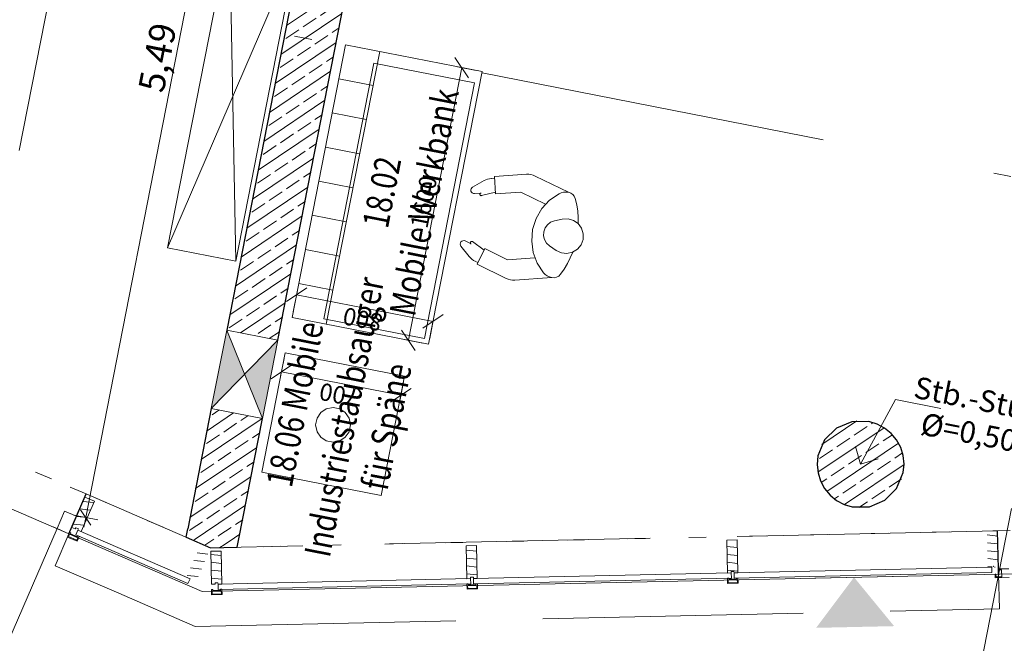
# Model space of a CAD drawing. Extents: x 0 to 69, y 0 to 49.5.
# Drawn here: x 22.7 to 28.4, y 4 to 7.6 of the extents above; entities that cross this region are included whole.
import ezdxf
from ezdxf.xclip import XClip

# ---------------------------------------------------------------- set-up
doc = ezdxf.new("R2010")
doc.units = 0
doc.header["$MEASUREMENT"] = 0
doc.header["$XCLIPFRAME"] = 0
for name, pattern in [('Punktlinie 1', [0.0125, 0, -0.0125]), ('Punktlinie 4', [0.1, 0, -0.1]), ('Raster', [0.2, 0.1, -0.05, 0, -0.05]), ('Strichlinie eng', [0.11499999999999999, 0.075, -0.03999999999999999]), ('Untersicht', [0.1, 0.075, -0.025])]:
    doc.linetypes.add(name, pattern=pattern)
for name, color, linetype in [('10 Wand innen tragend', 7, 'Continuous'), ('50 Möblierung Lignum', 7, 'Continuous'), ('95 L5 Ausführungsplanung Bemaßung.fertig', 7, 'Continuous'), ('95 L5 Ausführungsplanung Beschriftung.allgemein', 7, 'Continuous'), ('Neubau_00 Achsraster', 7, 'Continuous'), ('Neubau_10 Brüstung', 7, 'Continuous'), ('Neubau_10 Fassade', 7, 'Continuous'), ('Neubau_10 Stütze', 7, 'Continuous'), ('Neubau_10 Wand innen tragend', 7, 'Continuous'), ('Neubau_20 Decke', 7, 'Continuous'), ('Neubau_50 Möblierung', 7, 'Continuous'), ('Neubau_50 Möblierung Lignum', 7, 'Continuous'), ('Neubau_95 L5 Ausführungsplanung Bemaßung.fertig', 7, 'Continuous'), ('Neubau_95 L5 Ausführungsplanung Beschriftung.allgemein', 7, 'Continuous')]:
    doc.layers.add(name, color=color, linetype=linetype)
doc.styles.add('ERSTELLTER_STIL_13', font='bahnschrift.ttf', dxfattribs={"width": 0.8})
doc.styles.add('ERSTELLTER_STIL_2', font='arial.ttf')
doc.styles.add('ERSTELLTER_STIL_6', font='ARIALN.TTF')
pattern_1 = [(353.9150410268995, (-84.7913866456028, 0.6271059228633538), (0.004770136611196738, 0.04474646007699561), [])]
pattern_2 = [(33.91504102689951, (-84.7913866456028, 0.6271059228633538), (-0.06695555769611787, 0.0995839007751847), []), (33.91504102689951, (-84.82486442445085, 0.6768978732509461), (-0.06695555769611787, 0.0995839007751847), [0.09, -0.03])]

# ---------------------------------------------------------------- blocks, each defined once
blk = doc.blocks.new('Zeichnung_4_1', base_point=(-84.7913866456028, 0.6271059228633538))
at = {"layer": '10 Wand innen tragend', "linetype": 'Continuous', "lineweight": 0, "true_color": 0x000000}
h = blk.add_hatch(dxfattribs=at)
h.set_pattern_fill('Beton__Stahlbeton_0001', color=18, style=0, pattern_type=2)
h.set_pattern_definition(pattern_2)
h.paths.add_polyline_path([(25.61632444434303, 14.53747001937652), (23.90778089958419, 5.816833607369203), (24.20218385187609, 5.759154300500762), (25.91072739663494, 14.47979071250808)])
h = blk.add_hatch(dxfattribs=at)
h.set_pattern_fill('Beton__Stahlbeton_0001', color=18, style=0, pattern_type=2)
h.set_pattern_definition(pattern_2)
h.paths.add_polyline_path([(23.68395117556232, 4.674376543642338), (23.97835412785423, 4.616697236773897), (24.11374223073437, 5.307736352136826), (23.81933927844246, 5.365415659005267)])
h = blk.add_hatch(dxfattribs=at)
h.set_pattern_fill('Beton__Stahlbeton_0001', color=18, style=0, pattern_type=2)
h.set_pattern_definition(pattern_2)
h.paths.add_polyline_path([(23.97835412232889, 4.616697215151564), (23.68395117127844, 4.6743765217768), (23.67433795350755, 4.625309363268386), (23.96874090455803, 4.56763005664315)])
h = blk.add_hatch(dxfattribs=at)
h.set_pattern_fill('Beton__Stahlbeton_0001', color=18, style=0, pattern_type=2)
h.set_pattern_definition(pattern_2)
h.paths.add_polyline_path([(23.96874090455803, 4.56763005664315), (23.67433795350755, 4.625309363268386), (23.81523290114631, 4.56428034206474)])
at = {"layer": 'Neubau_10 Fassade', "linetype": 'Continuous', "lineweight": 0, "true_color": 0x000000}
h = blk.add_hatch(dxfattribs=at)
h.set_pattern_fill('Holz__Vollholz__Längshol_AA', color=18, style=0, pattern_type=2)
h.set_pattern_definition(pattern_1)
h.paths.add_polyline_path([(23.07115053399258, 4.657635345397761), (23.14664453371433, 4.831993184355503), (23.09158416515806, 4.855833394083454), (23.01609016543633, 4.68147555512571), (23.03627896620102, 4.67273414534211), (23.03945766128139, 4.680075528855533), (23.0541404257101, 4.673718139819736), (23.05096173062973, 4.666376756306316)])
h = blk.add_hatch(dxfattribs=at)
h.set_pattern_fill('Holz__Vollholz__Längshol_AA', color=18, style=0, pattern_type=2)
h.set_pattern_definition(pattern_1)
h.paths.add_polyline_path([(26.84916464537828, 4.420178696925745), (26.84503449956161, 4.610133801873024), (26.78504867873441, 4.608829545338213), (26.78917882455107, 4.418874440390931), (26.81117362438881, 4.419352667762418), (26.81099972349288, 4.427350778338264), (26.82699594181404, 4.427698580068569), (26.82716984270996, 4.419700469492723)])
h = blk.add_hatch(dxfattribs=at)
h.set_pattern_fill('Holz__Vollholz__Längshol_AA', color=18, style=0, pattern_type=2)
h.set_pattern_definition(pattern_1)
h.paths.add_polyline_path([(28.34881021075157, 4.452785111267691), (28.34468006493493, 4.642740216214976), (28.28469424410771, 4.641435959680164), (28.28882438992435, 4.451480854732883), (28.3108191897621, 4.451959082104364), (28.3106452888662, 4.459957192680212), (28.32664150718733, 4.46030499441052), (28.32681540808326, 4.452306883834671)])
h = blk.add_hatch(dxfattribs=at)
h.set_pattern_fill('Holz__Vollholz__Längshol_AA', color=18, style=0, pattern_type=2)
h.set_pattern_definition(pattern_1)
h.paths.add_polyline_path([(28.34881021075155, 4.452785111267694), (28.34468006493491, 4.642740216214978), (28.28469424410771, 4.641435959680167), (28.28882438992435, 4.451480854732885), (28.31081918976208, 4.451959082104366), (28.31064528886618, 4.459957192680215), (28.32664150718731, 4.460304994410517), (28.32681540808324, 4.452306883834674)])
h = blk.add_hatch(dxfattribs=at)
h.set_pattern_fill('Holz__Vollholz__Längshol_AA', color=18, style=0, pattern_type=2)
h.set_pattern_definition(pattern_1)
h.paths.add_polyline_path([(23.7318749703868, 4.371552822722181), (23.80736897010856, 4.545910661679923), (23.75230860155231, 4.569750871407876), (23.67681460183057, 4.39539303245013), (23.69700340259526, 4.386651622666528), (23.70018209767562, 4.393993006179951), (23.71486486210432, 4.387635617144155), (23.71168616702397, 4.380294233630734)])
h = blk.add_hatch(dxfattribs=at)
h.set_pattern_fill('Holz__Vollholz__Längshol_AA', color=18, style=0, pattern_type=2)
h.set_pattern_definition(pattern_1)
h.paths.add_polyline_path([(23.7318749703868, 4.371552822722181), (23.80736897010856, 4.545910661679923), (23.75230860155231, 4.569750871407876), (23.67681460183057, 4.39539303245013), (23.69700340259526, 4.386651622666528), (23.70018209767562, 4.393993006179951), (23.71486486210432, 4.387635617144155), (23.71168616702397, 4.380294233630734)])
h = blk.add_hatch(dxfattribs=at)
h.set_pattern_fill('Holz__Vollholz__Längshol_AA', color=18, style=0, pattern_type=2)
h.set_pattern_definition(pattern_1)
h.paths.add_polyline_path([(23.87986642415145, 4.355617996489804), (23.87573627833481, 4.545573101437088), (23.81575045750759, 4.544268844902279), (23.81988060332423, 4.354313739954994), (23.84187540599254, 4.354791967388018), (23.84170150509664, 4.36279007796387), (23.85769772341777, 4.363137879694174), (23.85787162431367, 4.355139769118326)])
h = blk.add_hatch(dxfattribs=at)
h.set_pattern_fill('Holz__Vollholz__Längshol_AA', color=18, style=0, pattern_type=2)
h.set_pattern_definition(pattern_1)
h.paths.add_polyline_path([(25.349519080005, 4.387572282583786), (25.34538893418834, 4.577527387531068), (25.28540311336114, 4.576223130996258), (25.28953325917778, 4.386268026048974), (25.31152805901553, 4.386746253420458), (25.3113541581196, 4.394744363996307), (25.32735037644074, 4.395092165726612), (25.32752427733666, 4.387094055150762)])
at = {"layer": 'Neubau_10 Stütze', "linetype": 'Continuous', "lineweight": 0, "true_color": 0x000000}
h = blk.add_hatch(dxfattribs=at)
h.set_pattern_fill('Beton__Stahlbeton_0001', color=18, style=0, pattern_type=2)
h.set_pattern_definition(pattern_2)
h.paths.add_polyline_path([(27.31029663594839, 5.093749506964991, 0.414213562373095), (27.50756633963611, 4.800347625568564, 0.414213562373095), (27.80096822103253, 4.997617329256286, 0.414213562373095), (27.60369851734481, 5.291019210652705, 0.414213562373095)])
at = {"layer": 'Neubau_10 Wand innen tragend', "linetype": 'Continuous', "lineweight": 18, "true_color": 0x9b9b9b}
for points in [[(23.9077809008251, 5.816833607126108), (23.81933927968334, 5.365415658762156), (24.01076156590918, 5.562284979606098)], [(24.11374223099325, 5.307736352086097), (24.20218385213499, 5.759154300450044), (24.01076156590918, 5.562284979606098)]]:
    blk.add_hatch(color=253, dxfattribs=at).paths.add_polyline_path(points)
at = {"layer": 'Neubau_95 L5 Ausführungsplanung Beschriftung.allgemein', "linetype": 'Continuous', "lineweight": 0, "true_color": 0x000000}
blk.add_hatch(color=18, dxfattribs=at).paths.add_polyline_path([(27.74851496667781, 4.113395811215774), (27.51774129313414, 4.394705936222524), (27.29941284096677, 4.103631097392967)])
at = {"layer": '10 Wand innen tragend', "color": 7, "linetype": 'Continuous', "lineweight": 25, "ltscale": 20}
for p, q in [((23.6743381674567, 4.625309013312706), (23.68395088530826, 4.674376294886545)), ((23.6743381674567, 4.625309013312706), (23.68395088530826, 4.674376294886545)), ((23.6743381674567, 4.625309013312706), (23.81523331975147, 4.56428070351603)), ((23.96874098940422, 4.567630103716811), (23.97835370725578, 4.61669738529065)), ((23.96874098940422, 4.567630103716811), (23.97835370725578, 4.61669738529065)), ((23.81523331975147, 4.56428070351603), (23.96874098940422, 4.567630103716811))]:
    blk.add_line(p, q, dxfattribs=at)
at = {"layer": '10 Wand innen tragend', "color": 7, "linetype": 'Continuous', "lineweight": 25, "ltscale": 20, "flags": 128}
for points in [[(24.20218385063473, 5.75915430074397), (25.91072739539404, 14.47979071275118)], [(24.72998576419896, 10.01347799637627), (23.90778089958425, 5.816833607369191)], [(23.81933927844251, 5.365415659005259), (23.68395117556232, 4.674376543642338)], [(23.9783541266128, 4.616697237017118), (24.11374222949298, 5.307736352380036)]]:
    blk.add_lwpolyline(points, dxfattribs=at)
at = {"layer": 'Neubau_00 Achsraster', "color": 5, "linetype": 'Raster', "lineweight": 18, "ltscale": 20}
for p, q in [((30.98157337171811, 49.04999585659608), (21.46967856221205, 0.5000004960503819)), ((1.237333877784923, 12.02769830081431), (59.44999960078393, 0.6226961084401723))]:
    blk.add_line(p, q, dxfattribs=at)
at = {"layer": 'Neubau_00 Achsraster', "color": 153, "linetype": 'Raster', "lineweight": 18, "ltscale": 20, "true_color": 0x738fa8}
blk.add_line((37.09564296854941, 49.04999654280815), (27.58374704768267, 0.5000000709017925), dxfattribs=at)
at = {"layer": 'Neubau_10 Brüstung', "color": 7, "linetype": 'Untersicht', "lineweight": 18, "ltscale": 20, "flags": 128}
for points in [[(23.00019667808084, 4.644768647597091), (23.09953088823866, 4.874186856753025)], [(23.81531570531634, 4.56426411910723), (23.09953088823866, 4.874186856753025)], [(28.3442453128637, 4.662735490422536), (23.81531570531634, 4.56426411910723)], [(28.34967971525402, 4.412794562860324), (28.3442453128637, 4.662735490422536)], [(22.92072930995452, 4.461234080272352), (23.00019667808084, 4.644768647597091)], [(22.92072930995452, 4.461234080272352), (23.28683959376534, 4.302714510239873)], [(28.35402723716629, 4.212841820810552), (28.34967971525402, 4.412794562860324)], [(23.72676898216235, 4.112232514576024), (23.28683959376534, 4.302714510239873)], [(23.72676898216235, 4.112232514576035), (28.35402723716629, 4.212841820810552)]]:
    blk.add_lwpolyline(points, dxfattribs=at)
at = {"layer": 'Neubau_10 Fassade', "color": 7, "linetype": 'Punktlinie 4', "lineweight": 13, "ltscale": 20}
for p, q in [((23.09953129875981, 4.874186537892493), (20.40157252086781, 6.042356871943869)), ((23.00019698930866, 4.644768672806083), (20.30223821141666, 5.812939006857457))]:
    blk.add_line(p, q, dxfattribs=at)
at = {"layer": 'Neubau_10 Fassade', "color": 7, "linetype": 'Continuous', "lineweight": 25, "ltscale": 20}
for p, q in [((23.04390401606752, 4.745713053941416), (23.09953129875981, 4.874186537892493)), ((23.04390401606752, 4.745713053941416), (23.09953129875981, 4.874186537892493)), ((23.00019698930866, 4.644768672806083), (23.04390401606752, 4.745713053941416)), ((23.00019698930866, 4.644768672806083), (23.04390401606752, 4.745713053941416)), ((23.00019698930866, 4.644768672806083), (23.04390401606752, 4.745713053941416)), ((28.34902775578984, 4.442787088514832), (28.34424525299085, 4.662735372510403)), ((28.34902775578984, 4.442787088514832), (28.34424525299085, 4.662735372510403)), ((28.3496801124205, 4.412794298423711), (28.34902775578984, 4.442787088514832)), ((28.3496801124205, 4.412794298423711), (28.34902775578984, 4.442787088514832)), ((28.3496801124205, 4.412794298423711), (28.34902775578984, 4.442787088514832))]:
    blk.add_line(p, q, dxfattribs=at)
at = {"layer": 'Neubau_10 Fassade', "color": 7, "linetype": 'Continuous', "lineweight": 18, "ltscale": 20}
for p, q in [((23.09158417230569, 4.855833802681996), (23.01609037472138, 4.681475878218116)), ((23.14664411292821, 4.831993290815156), (23.07115031534391, 4.657635366351276)), ((23.09158417230569, 4.855833802681996), (23.14664411292821, 4.831993290815156)), ((22.9750786565416, 4.775513260027207), (22.93137162978274, 4.674568878891874)), ((23.04390401606752, 4.745713053941416), (22.9750786565416, 4.775513260027207)), ((23.00019698930866, 4.644768672806083), (23.04390401606752, 4.745713053941416)), ((22.93137162978274, 4.674568878891874), (23.00019698930866, 4.644768672806083)), ((23.00417011878796, 4.653945040411331), (22.99224986285454, 4.626415070100066)), ((23.01151173336947, 4.650766536827891), (23.00912698818637, 4.645260542765637)), ((23.01609037472138, 4.681475878218116), (23.03627873045114, 4.672734125868136)), ((23.03945723403458, 4.680075740449647), (23.03627873045114, 4.672734125868136)), ((23.03945723403458, 4.680075740449647), (23.0541404631976, 4.673717865787246)), ((23.0541404631976, 4.673717865787246), (23.05096195961416, 4.666377118701255)), ((23.05096195961416, 4.666377118701255), (23.07115031534391, 4.657635366351276)), ((22.99224986285454, 4.626415070100066), (23.04731067097259, 4.602574558233225)), ((23.00386736285166, 4.643179421014362), (22.99751035568478, 4.628496191851342)), ((22.99751035568478, 4.628496191851342), (23.0452286817258, 4.60783505106346)), ((23.00386736285166, 4.643179421014362), (23.05158655638819, 4.622517412730963)), ((23.00912698818637, 4.645260542765637), (23.04950543463692, 4.627777905561197)), ((23.05158655638819, 4.622517412730963), (23.0452286817258, 4.60783505106346)), ((23.05923005941049, 4.630105396040009), (23.04731067097259, 4.602574558233225)), ((23.0518893123245, 4.63328389962345), (23.04950543463692, 4.627777905561197)), ((26.84503429122148, 4.610133914190129), (26.78504871103925, 4.608829200928804)), ((26.78504871103925, 4.608829200928804), (26.78917885720757, 4.418874574519872)), ((26.84503429122148, 4.610133914190129), (26.84916443738981, 4.420178420285676)), ((23.87573592726334, 4.545573162638057), (23.81575034708109, 4.544268449376733)), ((23.81575034708109, 4.544268449376733), (23.81988049324942, 4.3543138229678)), ((23.87573592726334, 4.545573162638057), (23.87986607343166, 4.355617668733605)), ((25.34538871419685, 4.577527360098762), (25.2854031340146, 4.576223514332957)), ((25.2854031340146, 4.576223514332957), (25.28953328018294, 4.386268020428504)), ((25.34538871419685, 4.577527360098762), (25.34951886036518, 4.38757186619431)), ((26.82699558938905, 4.427698738944205), (26.81099983950502, 4.427350873240885)), ((26.81099983950502, 4.427350873240885), (26.81117333860892, 4.419352564551115)), ((26.82699558938905, 4.427698738944205), (26.82716995598846, 4.419700430254434)), ((26.84916443738981, 4.420178420285676), (26.82716995598846, 4.419700430254434)), ((28.34902775578984, 4.442787088514832), (28.40901333597208, 4.444091801776156)), ((28.34913619272978, 4.437788579331484), (28.34902775578984, 4.442787088514832)), ((28.36713238728176, 4.438179819810777), (28.34913619272978, 4.437788579331484)), ((28.3680016177923, 4.398189143857445), (28.36713238728176, 4.438179819810777)), ((23.85769809292641, 4.363137987392133), (23.84170147554687, 4.362790121688813)), ((23.84170147554687, 4.362790121688813), (23.84187497465077, 4.354791812999043)), ((23.85769809292641, 4.363137987392133), (23.85787159203031, 4.355139678702362)), ((25.31152776158428, 4.386746010459747), (25.28953328018294, 4.386268020428504)), ((25.32735001236441, 4.395092184852837), (25.31135426248039, 4.394744319149519)), ((25.31135426248039, 4.394744319149519), (25.31152776158428, 4.386746010459747)), ((25.32735001236441, 4.395092184852837), (25.32752437896383, 4.387093876163067)), ((25.34951886036518, 4.38757186619431), (25.32752437896383, 4.387093876163067)), ((26.81117333860892, 4.419352564551115), (26.78917885720757, 4.418874574519872)), ((26.78983121383823, 4.388881784428752), (26.79048270297338, 4.358888994337632)), ((26.84603538105098, 4.380100994780394), (26.79404724206299, 4.378970648118488)), ((26.79404724206299, 4.378970648118488), (26.79439510776632, 4.362974898234468)), ((26.8463832467543, 4.364105244896373), (26.79439510776632, 4.362974898234468)), ((26.79782865503249, 4.389055283532652), (26.79795964685593, 4.383056552015323)), ((26.84194947715415, 4.384013399573329), (26.79795964685593, 4.383056552015323)), ((26.84181848533071, 4.390012131090657), (26.84194947715415, 4.384013399573329)), ((26.84603538105098, 4.380100994780394), (26.8463832467543, 4.364105244896373)), ((26.84981679402048, 4.390185630194557), (26.85046915065114, 4.360192840103438)), ((28.32968434069608, 4.412359683168442), (28.33468284987942, 4.41246812010838)), ((28.33011895595135, 4.392364778939536), (28.32968434069608, 4.412359683168442)), ((28.41010030785801, 4.39410323996061), (28.33011895595135, 4.392364778939536)), ((28.33468284987942, 4.41246812010838), (28.33500902819475, 4.39747172506282)), ((28.33500902819475, 4.39747172506282), (28.3680016177923, 4.398189143857445)), ((23.84187497465077, 4.354791812999043), (23.81988049324942, 4.3543138229678)), ((23.82053284988008, 4.324321032876679), (23.82118520651075, 4.29432824278556)), ((23.87673701709284, 4.315540243228321), (23.82474887810485, 4.314409896566416)), ((23.82474887810485, 4.314409896566416), (23.82509674380816, 4.298414146682395)), ((23.82853115856986, 4.324494531980579), (23.82866128289778, 4.318495800463252)), ((23.872651113196, 4.319452648021258), (23.82866128289778, 4.318495800463252)), ((23.87986607343166, 4.355617668733605), (23.85787159203031, 4.355139678702362)), ((23.87252012137255, 4.325451379538586), (23.872651113196, 4.319452648021258)), ((23.87673701709284, 4.315540243228321), (23.87708488279615, 4.299544493344301)), ((23.88051843006233, 4.325624878642485), (23.88117078669299, 4.295632088551366)), ((25.2901856368136, 4.356275230337384), (25.29083712594874, 4.326282440246264)), ((25.3508235736265, 4.32758628601207), (25.29083712594874, 4.326282440246264)), ((25.34638980402635, 4.347494440689027), (25.29440166503836, 4.346364094027122)), ((25.29440166503836, 4.346364094027122), (25.29474953074168, 4.3303683441431)), ((25.34673766972967, 4.331498690805005), (25.29474953074168, 4.3303683441431)), ((25.29818307800785, 4.356448729441284), (25.2983140698313, 4.350450865419477)), ((25.34230390012952, 4.351406845481963), (25.2983140698313, 4.350450865419477)), ((25.34217290830607, 4.35740557699929), (25.34230390012952, 4.351406845481963)), ((25.34638980402635, 4.347494440689027), (25.34673766972967, 4.331498690805005)), ((25.35017121699584, 4.35757907610319), (25.3508235736265, 4.32758628601207)), ((26.85046915065114, 4.360192840103438), (26.79048270297338, 4.358888994337632)), ((23.88117078669299, 4.295632088551366), (23.82118520651075, 4.29432824278556)), ((23.87708488279615, 4.299544493344301), (23.82509674380816, 4.298414146682395))]:
    blk.add_line(p, q, dxfattribs=at)
at = {"layer": 'Neubau_10 Fassade', "color": 7, "linetype": 'Strichlinie eng', "lineweight": 18, "ltscale": 20}
blk.add_line((22.93137162978274, 4.674568878891874), (22.37708623509508, 3.394415283219556), dxfattribs=at)
at = {"layer": 'Neubau_10 Fassade', "color": 7, "linetype": 'Continuous', "lineweight": 18, "ltscale": 20, "flags": 128}
for points in [[(23.00417005857618, 4.653945370737618), (23.00784074992266, 4.652356023375055), (23.01151144099565, 4.650766676130906)], [(23.05188904635389, 4.633283854905883), (23.05555973742688, 4.631694507661736), (23.05923042877336, 4.630105160299171)], [(26.79782906043422, 4.389055429914608), (26.79383000589117, 4.388968479482842), (26.78983095105016, 4.388881529044595)], [(26.84981677366511, 4.39018578561828), (26.84581771882413, 4.39009883518003), (26.84181866428108, 4.390011884748267)], [(23.82853084099512, 4.32449472951754), (23.82453178645205, 4.324407779085774), (23.82053273161107, 4.32432082864753)], [(23.88051855324835, 4.325625085199953), (23.87651949938503, 4.325538134782962), (23.87252044484198, 4.325451184351199)], [(25.29818349506094, 4.356449015572654), (25.2941844405179, 4.356362065140885), (25.29018538567689, 4.356275114702641)], [(25.35017120829182, 4.357579371276317), (25.34617215345083, 4.357492420838073), (25.34217309890778, 4.357405470406308)]]:
    blk.add_lwpolyline(points, dxfattribs=at)
for points in [[(23.03904161899009, 4.638846573987633), (23.05096172420931, 4.666376759086226), (23.69700340341572, 4.386651622311259), (23.6850832981965, 4.35912143721267)], [(26.82782197114577, 4.389707558188467), (26.82716984285893, 4.419700469495933), (28.31081919065594, 4.45195908212377), (28.31147131894278, 4.421966170816306)], [(23.85852375170667, 4.3251468577914), (23.85787162341984, 4.355139769098866), (25.31152805990939, 4.386746253439868), (25.31218018819621, 4.356753342132401)], [(25.32817640577247, 4.357101143846513), (25.32752427748564, 4.387094055153979), (26.81117362528267, 4.419352667781819), (26.81182575356951, 4.389359756474355)]]:
    blk.add_lwpolyline(points, close=True, dxfattribs=at)
at = {"layer": 'Neubau_10 Fassade', "color": 7, "linetype": 'Continuous', "lineweight": 18, "ltscale": 20}
blk.add_point((28.31870861151631, 4.457131801534682), dxfattribs=at)
blk.add_point((28.31870861151631, 4.457131801534682), dxfattribs=at)
blk.add_point((28.31870861151631, 4.457131801534682), dxfattribs=at)
at = {"layer": 'Neubau_10 Stütze', "color": 7, "linetype": 'Continuous', "lineweight": 25, "ltscale": 20, "flags": 128}
blk.add_lwpolyline([(27.31029663594839, 5.093749506964991, 0.414213562373095), (27.50756633963611, 4.800347625568564, 0.414213562373095), (27.80096822103253, 4.997617329256286, 0.414213562373095), (27.60369851734481, 5.291019210652705, 0.414213562373095)], format="xyb", close=True, dxfattribs=at)
at = {"layer": 'Neubau_10 Wand innen tragend', "color": 7, "linetype": 'Continuous', "lineweight": 13, "ltscale": 20}
for p, q in [((23.90778121175358, 5.816833194244484), (24.11374199799278, 5.307736508662992)), ((23.81933917604525, 5.365415418258887), (24.2021840337011, 5.759154284648589))]:
    blk.add_line(p, q, dxfattribs=at)
at = {"layer": 'Neubau_10 Wand innen tragend', "color": 7, "linetype": 'Continuous', "lineweight": 13, "ltscale": 20, "flags": 128}
for points in [[(23.9077809008251, 5.816833607126086), (23.81933927968338, 5.36541565876215)], [(24.20218385311701, 5.759154300257642), (23.9077809008251, 5.816833607126086)], [(24.11374223197529, 5.307736351893706), (24.20218385311701, 5.759154300257642)], [(23.81933927968338, 5.36541565876215), (24.11374223197529, 5.307736351893706)]]:
    blk.add_lwpolyline(points, dxfattribs=at)
at = {"layer": 'Neubau_20 Decke', "color": 7, "linetype": 'Punktlinie 1', "lineweight": 13, "ltscale": 20, "flags": 128}
blk.add_lwpolyline([(48.69537840417944, 11.7479835624634), (48.75305870222815, 12.04239157387299), (49.04746165327091, 11.98471226724928), (49.61464148865799, 14.8796745524107), (49.62425480052703, 14.92874176862471), (46.41539883227481, 15.55741952694398), (38.02496614363031, 17.2012696855597), (24.20765429133871, 19.90835181303468), (26.17355732548172, 29.94258572800533), (39.99086917777333, 27.23550360053035), (40.28527214155626, 27.17782429141058), (40.85739851037555, 30.0972903228426), (43.66061481443857, 31.64065948906021), (52.24166581289582, 36.36513597899934), (55.74910944261588, 29.82914481630493), (56.06616674530762, 29.76702707830515), (52.46067935016032, 36.4857191713414), (47.34445418511444, 46.01961467481728), (46.72711955762638, 45.93871340698356), (46.75960412524329, 45.69083288562953), (29.20969287774999, 43.39092938584739), (29.17720831023143, 43.63880990645081), (28.85332833700078, 43.59636566422996), (27.25479093603354, 35.43721542916914), (26.96038798498304, 35.49489473579436), (26.47011197978988, 32.99245995973243), (21.89705280684549, 33.88841185594543), (22.38732881202918, 36.39084663203358), (22.09292586097929, 36.44852593865714), (23.35208252926859, 42.87543119599476), (22.93058951835598, 42.82019483398389), (22.96307407525591, 42.57231439440642), (20.63480508550353, 42.2671963842663), (20.60232051788662, 42.51507690562032), (9.760651974022172, 41.09428388416992), (8.840086791965918, 36.39558681037613), (9.085422600671379, 36.34752080402183), (6.023617628712841, 20.71962975176705), (5.77828176343581, 20.76769546937083), (5.720602960176979, 20.47329272639516), (5.662923771947892, 20.1788898549487), (15.61939551880147, 18.22822195320724), (15.34061220344622, 16.80527435646323), (18.47600363213386, 16.19098974090461), (16.74453931887816, 7.353362638810186), (17.27777350211002, 7.122481242710897), (17.37710771226788, 7.351899451866815), (23.81531570531639, 4.564264119107218), (46.45996373856569, 5.056620975586186), (46.46539814110091, 4.806680041361656), (47.33916312736481, 4.825678092526185), (48.65692553309595, 11.55171492842974)], dxfattribs=at)
at = {"layer": 'Neubau_20 Decke', "color": 7, "linetype": 'Continuous', "lineweight": 13, "ltscale": 20, "flags": 128}
blk.add_lwpolyline([(59.44999977614576, 33.02292206394769), (55.47039558394768, 38.48524438378425), (40.5899700450165, 30.29251593613057), (40.06781267280586, 27.62803347207156), (8.340200325914582, 33.84409439983294), (4.213187302787624, 12.77922643274488), (23.76612308134192, 4.31313544992322), (47.33916286460256, 4.825678093478479), (48.75305843247679, 12.0423915391521), (49.04746163674836, 11.9847121829159), (51.58054453588647, 24.91390853417125), (56.90590746387658, 23.8705655925204), (56.90596778772586, 29.55599788997723), (59.4499997871664, 31.40946603360787)], dxfattribs=at)
at = {"layer": 'Neubau_50 Möblierung', "color": 253, "linetype": 'Continuous', "lineweight": 18, "ltscale": 20, "true_color": 0x9b9b9b}
for p, q in [((23.92335535881513, 8.106826179227019), (23.96020396599684, 6.214435018182509)), ((23.56766658090165, 6.291341098472556), (24.31589274391033, 8.029920098936973))]:
    blk.add_line(p, q, dxfattribs=at)
at = {"layer": 'Neubau_50 Möblierung', "color": 253, "linetype": 'Continuous', "lineweight": 18, "ltscale": 20, "true_color": 0x9b9b9b, "flags": 128}
blk.add_lwpolyline([(23.56766632900629, 6.291341161773249), (23.9233553945915, 8.106826067739242), (24.31589266265881, 8.029920325572276), (23.9602035970736, 6.214435419606283)], close=True, dxfattribs=at)
at = {"layer": 'Neubau_50 Möblierung Lignum', "color": 7, "linetype": 'Continuous', "lineweight": 13, "ltscale": 20}
for p, q in [((24.59193328819664, 7.459938240319524), (24.28430983453197, 5.889788699938736)), ((25.37700719089151, 7.306126079739431), (24.59193328819664, 7.459938240319524)), ((24.78820154699647, 7.42148476642674), (24.48057896082732, 5.851336093541472)), ((24.75517686006471, 7.354114196887014), (24.46677970959868, 5.882100087149427)), ((25.33428303655624, 7.240656192882924), (24.75517686006471, 7.354114196887014)), ((24.55347981430385, 7.263669114024164), (24.74974894059921, 7.225216507626901)), ((25.06938460472236, 5.735977406854163), (25.37700719089151, 7.306126079739431)), ((25.04588675358572, 5.768641215649818), (25.33428303655624, 7.240656192882924)), ((24.51502720790659, 7.067400855224326), (24.71129633420194, 7.028947381331544)), ((24.47657460150932, 6.871131728928968), (24.67284286030916, 6.832679122531705)), ((25.42996865985237, 6.690443689659312), (25.44869268314521, 6.691730185514727)), ((25.63274487003948, 6.714346661203558), (25.44800996417137, 6.701706383988952)), ((25.4548362864143, 6.601939194273579), (25.44800996417137, 6.701706383988952)), ((25.87502942867109, 6.610642776820701), (25.6835419376792, 6.704393017612836)), ((24.43812199511206, 6.674863470129129), (24.6343902539119, 6.636409996236347)), ((25.38925275764474, 6.678117445822767), (25.32282862571679, 6.641115291934102)), ((25.33394731579019, 6.603690667727443), (25.37184646004601, 6.606284479330743)), ((25.36487266356477, 6.598285303145454), (25.36504269268659, 6.595791253526897)), ((25.37420951784113, 6.591534453012721), (25.45415269994493, 6.611915392747804)), ((25.59966379589895, 6.611849463088322), (25.4548362864143, 6.601939194273579)), ((25.74233557901765, 6.541998723858352), (25.59966379589895, 6.611849463088322)), ((24.39966852121928, 6.478594343833771), (24.59593764751463, 6.440141737436508)), ((25.79381970310881, 6.44659850658813), (25.838898240284, 6.456466268122418)), ((25.30356935768842, 6.240806014479725), (25.25602106076922, 6.300139238031302)), ((25.31455792343389, 6.313902054448136), (25.28044019214756, 6.330599608207432)), ((25.38865418573629, 6.277625126813774), (25.3223133333782, 6.326668986008587)), ((25.76559660387747, 6.302530923178558), (25.8036206674881, 6.276382873229854)), ((24.36121591482202, 6.282326085033932), (24.55748417362185, 6.24387347863667)), ((25.34907817264127, 6.196793629298), (25.3930506530291, 6.286606307927135)), ((25.52343002463652, 6.222775120106961), (25.3930506530291, 6.286606307927135)), ((25.68191191359806, 6.233618814100685), (25.52343002463652, 6.222775120106961)), ((25.35347637492513, 6.205774810411361), (25.33662353946784, 6.214025560297305)), ((25.51538573868422, 6.115367897351369), (25.34907817264127, 6.196793629298)), ((25.77889184020929, 6.119972563568864), (25.56618367381945, 6.10541598875169)), ((24.32276330842475, 6.086056958738575), (24.51903156722459, 6.047604352341311)), ((24.28430983453197, 5.889788699938736), (25.06938460472236, 5.735977406854163)), ((24.46677970959868, 5.882100087149427), (25.04588675358572, 5.768641215649818))]:
    blk.add_line(p, q, dxfattribs=at)
at = {"layer": 'Neubau_50 Möblierung Lignum', "color": 254, "linetype": 'Continuous', "lineweight": 18, "ltscale": 20, "true_color": 0xd2d2d2}
for p, q in [((25.30016530526991, 7.270230850133647), (25.22125704532085, 7.387591716479958)), ((24.95308815537847, 5.758762176673775), (25.26071160904314, 7.328910849559042)), ((25.34364157822058, 7.312663525974367), (25.23617796825623, 7.33371764223258)), ((25.26071128394023, 7.3289111252849), (25.26076035109977, 7.328901512072412)), ((25.37700753305197, 7.306126424367389), (25.3770566002115, 7.306116811154899)), ((24.36870934111944, 6.060515288157998), (24.25134847477313, 5.981607028208951)), ((24.2908472807669, 5.923154312609664), (24.31483526687206, 6.045594365222635)), ((24.31002934169404, 6.021060724435715), (25.09510324438892, 5.867249431351143)), ((25.03642324496352, 5.827795735124378), (25.15378411130983, 5.906703995073425)), ((24.28431018054977, 5.889788718933238), (24.28435924770929, 5.889779105720742)), ((25.0759220509573, 5.769343019525091), (25.09991003706246, 5.891783072138062)), ((25.09510353667626, 5.867249631259826), (25.09515260383579, 5.867240018047331)), ((24.91363445915171, 5.817442176099171), (24.99254271910076, 5.70008130975286)), ((25.03601899205144, 5.74251398559358), (24.92855451459156, 5.763568969347313)), ((25.06938473322391, 5.735977319019196), (25.06943380038344, 5.735967705806701)), ((25.06938473322391, 5.735977319019141), (25.06943380038342, 5.735967705806646)), ((24.24470297910535, 5.687628112020969), (24.24475204626489, 5.687618498808476)), ((24.28175506022705, 5.616689832959048), (24.16439419388074, 5.53778157301)), ((24.23816601285884, 5.65426279889954), (24.21826826812811, 5.552701628449844)), ((24.22307492646318, 5.577235554884465), (24.2231239936227, 5.577225941671969)), ((24.91001526784436, 5.442650279350823), (24.22307506080165, 5.577235269236764)), ((24.93164321269519, 5.553043137096185), (24.93169227985472, 5.553033523883697)), ((24.92510621990155, 5.519677809013599), (24.90520847517083, 5.418116638563903)), ((24.85133440092345, 5.403196583124059), (24.96869526726976, 5.482104843073106))]:
    blk.add_line(p, q, dxfattribs=at)
at = {"layer": 'Neubau_50 Möblierung Lignum', "color": 7, "linetype": 'Continuous', "lineweight": 13, "ltscale": 20, "flags": 128}
blk.add_lwpolyline([(24.79705823777045, 4.866102903506269), (24.93164321269521, 5.55304313709613), (24.24470297910537, 5.687628112020914), (24.11011800418059, 5.00068787843105)], close=True, dxfattribs=at)
at = {"layer": 'Neubau_50 Möblierung Lignum', "color": 7, "linetype": 'Continuous', "lineweight": 13, "ltscale": 20}
blk.add_circle((24.51966635819098, 5.271807632649892), 0.09999999999999432, dxfattribs=at)
for centre, radius, start, end in [((25.43791886540387, 6.590758322707087), 0.1000000076293884, 93.91471071010969, 119.1212513530343), ((25.63957089885827, 6.614578618778257), 0.1000000228881797, 63.91450056164324, 93.91442237663664), ((25.33256189626796, 6.62364287051921), 0.01999998474121099, 119.1204176812192, 273.9712618837285), ((25.37235698136224, 6.598802176018818), 0.007500059127807986, 93.90557408384306, 284.300611665204), ((25.96291830383213, 6.338669131864201), 0.2999999084472724, 118.3148855908178, 219.5137521341674), ((25.85856858714393, 6.532346598170189), 0.07999982452392804, 78.91364836114471, 118.3145811005116), ((25.86541512964196, 6.561575572202856), 0.04999999618530072, 15.30231035480878, 78.91336860060314), ((25.43136757831852, 6.44281761388651), 0.50000051879883, 358.4506960035705, 15.30199786236353), ((25.81092730872967, 6.368448621629118), 0.07999990844726557, 102.3476172402712, 235.4843943668187), ((25.86028407560372, 6.35877966454438), 0.1000000381469698, 235.4839242919343, 102.3483006890352), ((25.27162759289114, 6.312646117399572), 0.01999998092651246, 63.85594919435742, 218.7092252035608), ((25.31785478983086, 6.320638346581093), 0.007500025272370527, 53.52531313605562, 243.9206758248682), ((25.38160411431052, 6.303340400184747), 0.1000000000000016, 218.7076602342563, 243.9145005616365), ((25.43136757831852, 6.44281761388653), 0.500000091552731, 322.5268706303345, 339.3781059549381), ((25.79319497921788, 6.198691023694468), 0.08000005340576222, 219.5134407329836, 258.915047187981), ((25.78850522471403, 6.169042229477788), 0.05000032043456988, 258.9156067132246, 322.5270321775319), ((25.55936159589649, 6.205179298063469), 0.1000000228881806, 243.9156719993213, 273.9155938143155)]:
    blk.add_arc(centre, radius, start, end, dxfattribs=at)
at = {"layer": 'Neubau_95 L5 Ausführungsplanung Bemaßung.fertig', "color": 7, "linetype": 'Continuous', "lineweight": 13, "ltscale": 20}
for p, q in [((23.09690712481333, 4.738439104010425), (24.15255461503063, 10.12660818981428)), ((23.06731685264325, 4.782449754201112), (23.1264973969834, 4.694429321315259)), ((23.16590771843419, 4.72492092133009), (23.02790653119246, 4.751958154186281)), ((23.08609205817174, 4.683238629113736), (23.09690712481333, 4.738439104010425))]:
    blk.add_line(p, q, dxfattribs=at)
at = {"layer": 'Neubau_95 L5 Ausführungsplanung Beschriftung.allgemein', "color": 7, "linetype": 'Continuous', "lineweight": 13, "ltscale": 20}
for p, q in [((27.55563283607194, 5.04568346213307), (27.75700717349955, 5.417977839280783)), ((27.75700717349955, 5.417977839280783), (28.01659740024962, 5.367119179459181)), ((27.55563283607194, 5.04568346213307), (27.52534683249523, 5.147333984621275)), ((27.55563283607194, 5.04568346213307), (27.65728249106463, 5.07596946570978)), ((27.74229271449783, 4.399588414130394), (27.29319028405376, 4.389823884562927))]:
    blk.add_line(p, q, dxfattribs=at)
at = {"layer": '50 Möblierung Lignum', "color": 147, "linetype": 'Continuous', "lineweight": 18, "true_color": 0x596d7e, "char_height": 0.15, "attachment_point": 7, "rotation": 78.9150471879749, "style": 'ERSTELLTER_STIL_13'}
for s, insert in [('\\A1;{\\pql;\\fBahnschrift|b0|i0|c0|p0;\\W0.800000;Mobile Werkbank}', (24.990405676769, 5.889879773350549)), ('\\A1;{\\pql;\\fBahnschrift|b0|i0|c0|p0;\\W0.800000;18.02}', (24.83490161379902, 6.396448609614168)), ('\\A1;{\\pql;\\fBahnschrift|b0|i0|c0|p0;\\W0.800000;Industriestaubsauger}', (24.50035682482277, 4.502467510404163)), ('\\A1;{\\pql;\\fBahnschrift|b0|i0|c0|p0;\\W0.800000;18.06 Mobile}', (24.28167063417868, 4.905432888869593)), ('\\A1;{\\pql;\\fBahnschrift|b0|i0|c0|p0;\\W0.800000;für Späne}', (24.83200205388743, 4.887119998844398))]:
    blk.add_mtext(s, dxfattribs=dict(at, insert=insert))
at = {"layer": '50 Möblierung Lignum', "color": 254, "linetype": 'Continuous', "lineweight": 18, "true_color": 0xd2d2d2, "char_height": 0.1, "attachment_point": 7, "style": 'ERSTELLTER_STIL_2'}
for s, insert, rotation in [('\\A1;{\\pql;\\fArial|b0|i0|c0|p0;\\W1.000000;1600}', (25.06197765644962, 6.397192671196655), 78.9150471879749), ('\\A1;{\\pql;\\fArial|b0|i0|c0|p0;\\W1.000000;800}', (24.81178327169288, 5.906562886275267), 168.9150471879749), ('\\A1;{\\pql;\\fArial|b0|i0|c0|p0;\\W1.000000;700}', (24.6757639842898, 5.472350341983027), 168.9150471879749)]:
    blk.add_mtext(s, dxfattribs=dict(at, insert=insert, rotation=rotation))
at = {"layer": '95 L5 Ausführungsplanung Bemaßung.fertig', "color": 7, "linetype": 'Continuous', "lineweight": 13, "insert": (23.54422806875467, 7.177661109192172), "char_height": 0.15, "width": 0.3380175, "attachment_point": 7, "rotation": 78.91504102689953, "style": 'ERSTELLTER_STIL_6'}
blk.add_mtext('\\A1;{\\pql;\\fArial Narrow|b0|i0|c0|p0;\\W1.000000;5,49}', dxfattribs=at)
at = {"layer": '95 L5 Ausführungsplanung Beschriftung.allgemein', "color": 7, "linetype": 'Continuous', "lineweight": 13, "insert": (28.71777995600512, 5.22219289556454), "char_height": 0.125, "attachment_point": 6, "rotation": 348.91504102689953, "line_spacing_factor": 0.9439921002409039, "style": 'ERSTELLTER_STIL_6'}
blk.add_mtext('\\A1;{\\pqr;\\fArial Narrow|b0|i0|c0|p0;\\W1.000000;Stb.-Stütze\\P\\pqr;\\fArial|b0|i0|c0|p0;\\H1.029412x;\\W1.000000;Ø\\fArial Narrow|b0|i0|c0|p0;\\H0.971429x;\\W1.000000;=\\fArial Narrow|b0|i0|c0|p0;\\W1.000000;0,500\\fArial Narrow|b0|i0|c0|p0;\\W1.000000;m}', dxfattribs=at)

msp = doc.modelspace()

# ---------------------------------------------------------------- block references
at = {"color": 7, "linetype": 'Continuous', "lineweight": 13, "ltscale": 20}
ref = msp.add_blockref('Zeichnung_4_1', (-84.7913866456028, 0.6271059228633538), dxfattribs=at)
XClip(ref).set_block_clipping_path([(1.233416679412547, 0.4999999999999889), (59.44999999829238, 0.4999999999999889), (59.44999966667339, 49.04999900528954), (1.249915056360318, 49.04999274667016)])

doc.saveas('drawing.dxf')
